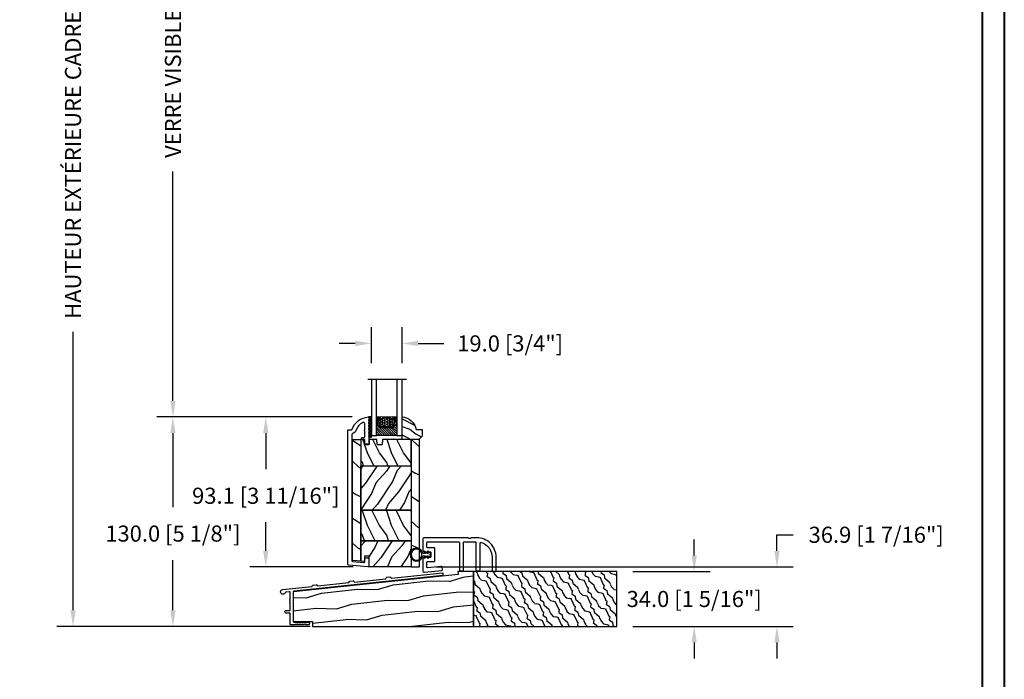
# Model space of a CAD drawing. Units: millimetres. Extents: x 986 to 32820, y -2000 to 1288.
# Drawn here: x 10853 to 11464, y -1549 to -1139 of the extents above; entities that cross this region are included whole.
import ezdxf

# ---------------------------------------------------------------- set-up
doc = ezdxf.new("R2010")
doc.units = ezdxf.units.MM
doc.header["$MEASUREMENT"] = 0
doc.header["$PDMODE"] = 3
for name, color, linetype in [('Colonial glass stop-Pareclose colonial', 5, 'Continuous'), ('Colonial sash-Volet colonial', 4, 'Continuous'), ('Dimensions-Cotes', 7, 'Continuous'), ('Sill anodised - Seuil anodisé', 181, 'Continuous'), ('Text French-Texte Français', 7, 'Continuous')]:
    doc.layers.add(name, color=color, linetype=linetype)
doc.styles.add('Century-10', font='GOTHIC.TTF', dxfattribs={"height": 10})
doc.linetypes.add('Amzigzag', pattern='A,0.0001,[136,genltshp.shx,S=0.04,R=0,X=0,Y=0],-11', length=11.0001)
doc.dimstyles.new('1-1', dxfattribs={"dimtxt": 10, "dimasz": 10, "dimexe": 10, "dimexo": 10, "dimgap": 10, "dimtad": 0, "dimtih": 1, "dimtoh": 1, "dimdec": 1, "dimzin": 0, "dimdsep": 46, "dimtxsty": 'Century-10', "dimcen": 0, "dimadec": 1, "dimazin": 0, "dimtfac": 1, "dimtdec": 1, "dimtofl": 0, "dimtmove": 0, "dimatfit": 3, "dimfxl": 0, "dimtolj": 1, "dimtzin": 0, "dimarcsym": 0})
pattern_1 = [(336.8699, (-437.6358, -186.4328), (-48.480763, 23.971141), [7.5, -67.5]), (326.5651, (-438.239, -176.3886), (20.49039, -5.49036), [16.7705, -16.7705]), (318.4349, (-431.7435, -172.6386), (27.990364, -18.48078), [9.48684, -37.94733])]
pattern_2 = [(216.8699, (-415.6454, -169.129), (44.999999, 30.000002), [7.5, -67.5]), (206.5651, (-406.6454, -173.629), (-14.99999, -15.00002), [16.7705, -16.7705]), (198.4349, (-406.6454, -181.129), (-30.000007, -14.999976), [9.48684, -37.94733])]

# ---------------------------------------------------------------- blocks, each defined once
blk = doc.blocks.new('PB-115')
at = {"color": 2}
blk.add_lwpolyline([(0.3, -12.3, 1.078267), (-0.3, -12.35, 0.328523), (-1, -13.3), (-1, -20.37, 0.445229), (0.1, -21.37), (10.75, -20.25, 0.414214), (11.2, -19.7), (11.04, -18.21, 0.414214), (10.49, -17.76), (2.05, -18.65, -0.445229), (1.5, -18.15), (1.5, -15.3, -0.414214), (2, -14.8), (6, -14.8, 0.414214), (6.5, -14.3), (6.5, -6.7, 0.414214), (6, -6.2), (2, -6.2, -0.414214), (1.5, -5.7), (1.5, -3, -0.414214), (2, -2.5), (21.25, -2.5, -0.414214), (21.75, -3), (21.75, -20, 0.414214), (22.25, -20.5), (23.75, -20.5, 0.414214), (24.25, -20), (24.25, -3, -0.414214), (24.75, -2.5), (31.56, -2.5, -0.414214), (32.06, -3), (32.06, -20, 0.414214), (32.56, -20.5), (34.06, -20.5, 0.414214), (34.56, -20), (34.56, -3.35, -0.499277), (35.2, -2.87, -0.333976), (42.06, -12), (42.06, -20.5, 0.414214), (42.56, -21), (44.06, -21, 0.414214), (44.56, -20.5), (44.56, -12, 0.414214), (32.56, 0), (29.38, 0, 0.196262), (29.03, -0.14, -0.408248), (27.28, -0.14, 0.196262), (26.93, 0), (0, 0, 0.414214), (-1, -1), (-1, -7.7, 0.328523), (-0.3, -8.65, 1.078267), (0.3, -8.7), (0.89, -8.7, 1), (1.49, -8.7), (3.5, -8.7, -0.414214), (4, -9.2), (4, -11.8, -0.414214), (3.5, -12.3), (1.49, -12.3, 1), (0.89, -12.3), (0.21, -12.3)], format="xyb", dxfattribs=at)
blk = doc.blocks.new('CF-026')
at = {"color": 30}
blk.add_lwpolyline([(-0.75, 9.33), (-1.96, 8.89, -0.810153), (-2.18, 9.25), (-0.75, 10.63), (-0.75, 11.33), (-1.96, 10.89, -0.810153), (-2.18, 11.25), (-0.75, 12.63), (-0.41, 12.63, 0.51148), (0.41, 12.63), (0.75, 12.63), (2.18, 11.25, -0.810153), (1.96, 10.89), (0.75, 11.33), (0.75, 10.63), (2.18, 9.25, -0.810153), (1.96, 8.89), (0.75, 9.33), (0.75, 7.93, -10.572078), (-0.75, 7.93)], format="xyb", close=True, dxfattribs=at)
blk.add_circle((0, 4), 3.4, dxfattribs=at)
blk = doc.blocks.new('PB-064')
h = blk.add_hatch()
h.set_pattern_fill('WOOD1', color=1, scale=20, angle=160, style=0, pattern_type=2)
h.set_pattern_definition([(16.8699, (-85.6744, -112.7315), (-70.06236, -17.0665), [10, -90]), (6.565, (-94.899, -102.989), (25.63425, 11.95348), [22.3607, -22.3607]), (358.435, (-91.4784, -93.592), (44.4281, 5.11301), [12.6491, -50.5964])])
h.paths.add_polyline_path([(112, 34), (102.26, 34), (102.45, 32.23), (0, 21.46), (0, 3.03), (12, 3.03), (12, 0), (112, 0)])
h = blk.add_hatch()
h.set_pattern_fill('WOOD2', color=1, scale=10, angle=10, style=0, pattern_type=2)
h.set_pattern_definition([(343.4349, (-345.447, -91.159), (-11.584553, 8.11161), [1.34164, -21.01904]), (294.5742, (-344.16084, -91.54135), (-115.82148451, 253.74275497), [5.16624, -511.45742]), (262.4744, (-343.74883, -86.39157), (-21.456766, -166.2516333), [1.99249, -197.2561]), (325, (-344.01, -88.367), (9.84808, 1.73648), [2.54558, -11.59655]), (280, (-341.925, -89.827), (11.58456, -8.1116), [1.9, -8.1]), (319.0939, (-341.59463, -91.6981), (107.73406583, -92.7004429), [4.12311, -202.03218]), (280, (-338.478, -94.398), (11.58456, -8.1116), [1.2, -8.8]), (297.5256, (-340.00656, -85.7317), (-77.02417214, 148.88678684), [1.99249, -197.2561]), (313.6901, (-339.0857, -87.4987), (-13.321053, 17.959667), [2.16333, -33.89218]), (349.7751, (-337.5914, -89.06293), (115.27476747, -20.2910974), [2.02485, -200.45972])])
h.paths.add_polyline_path([(112, 34), (112, 0), (201, 0), (201, 34)])
at = {"color": 4}
for points in [[(102.26, 34), (102.45, 32.23), (0, 21.46), (0, 3.03), (12, 3.03), (12, 0), (112, 0), (112, 34)], [(112, 0), (201, 0), (201, 34), (112, 34)]]:
    blk.add_lwpolyline(points, close=True, dxfattribs=at)
blk = doc.blocks.new('PB-033-A')
at = {"color": 181}
blk.add_lwpolyline([(93, 21.08), (93, 19.27), (0.34, 9.53, 0.383864), (0, 9.15), (0, -9.15, 0.414214), (0.38, -9.53), (9.3, -9.53, -1), (9.3, -11.33), (8.57, -11.33, -0.198912), (8.43, -11.28), (8.12, -10.96, 0.414214), (7.97, -10.96), (7.66, -11.28, -0.414214), (7.38, -11.28), (7.07, -10.96, 0.414214), (6.93, -10.96), (6.61, -11.28, -0.414214), (6.33, -11.28), (6.02, -10.96, 0.414214), (5.88, -10.96), (5.57, -11.28, -0.414214), (5.28, -11.28), (4.97, -10.96, 0.414214), (4.83, -10.96), (4.52, -11.28, -0.414214), (4.23, -11.28), (3.92, -10.96, 0.414214), (3.78, -10.96), (3.47, -11.28, -0.414214), (3.19, -11.28), (2.87, -10.96, 0.414214), (2.73, -10.96), (2.42, -11.28, -0.414214), (2.14, -11.28), (1.83, -10.96, 0.414214), (1.68, -10.96), (1.37, -11.28, -0.198912), (1.23, -11.33), (-1.42, -11.33, -0.414214), (-1.8, -10.95), (-1.8, -4.16, 0.414214), (-2, -3.96), (-4.4, -3.96, -0.414214), (-5.2, -3.16, -0.414214), (-4.4, -2.36), (-2, -2.36, 0.414214), (-1.8, -2.16), (-1.8, 1.92, 0.341999), (-1.95, 2.12, -0.774597), (-1.95, 2.5, 0.341999), (-1.8, 2.7), (-1.8, 3.92, 0.341999), (-1.95, 4.12, -0.774597), (-1.95, 4.5, 0.341999), (-1.8, 4.7), (-1.8, 8.88, 0.445229), (-2.22, 9.26), (-4.62, 9.01, 0.322978), (-4.84, 8.82, -2.025174), (-6.37, 10.64), (11.64, 12.53, 0.267949), (11.8, 12.65), (12.04, 13.18, -0.267949), (12.35, 13.41), (14.37, 13.62, -0.267949), (14.72, 13.47), (15.07, 12.99, 0.267949), (15.25, 12.91), (34.51, 14.93, 0.267949), (34.67, 15.05), (34.91, 15.59, -0.267949), (35.22, 15.81), (37.25, 16.03, -0.267949), (37.6, 15.87), (37.94, 15.39, 0.267949), (38.13, 15.31), (57.38, 17.34, 0.267949), (57.55, 17.45), (57.79, 17.99, -0.267949), (58.09, 18.22), (60.12, 18.43, -0.267949), (60.47, 18.27), (60.82, 17.8, 0.267949), (61, 17.72), (93, 21.08)], format="xyb", dxfattribs=at)
blk = doc.blocks.new('*D963')
at = {"layer": 'Defpoints', "color": 0, "transparency": 16777216}
for p in [(11069.49, -1069.83), (10948.16, -1386.04), (11069.49, -1386.04)]:
    blk.add_point(p, dxfattribs=at)
at = {"layer": 'Text French-Texte Français', "color": 0, "lineweight": -2, "transparency": 16777216}
for p, q in [((11059.49, -1069.83), (10938.16, -1069.83)), ((10948.16, -1079.83), (10948.16, -1124.17)), ((10948.16, -1376.04), (10948.16, -1233.56)), ((11059.49, -1386.04), (10938.16, -1386.04))]:
    blk.add_line(p, q, dxfattribs=at)
at = {"layer": 'Text French-Texte Français', "color": 0, "transparency": 16777216}
for points in [[(10946.49, -1079.83), (10949.82, -1079.83), (10948.16, -1069.83)], [(10946.49, -1376.04), (10949.82, -1376.04), (10948.16, -1386.04)]]:
    blk.add_solid(points, dxfattribs=at)
at = {"layer": 'Text French-Texte Français', "color": 0, "transparency": 16777216, "insert": (10948.16, -1178.87), "char_height": 10, "attachment_point": 5, "rotation": 90, "style": 'Century-10'}
blk.add_mtext('\\A1;VERRE VISIBLE', dxfattribs=at)
blk = doc.blocks.new('*D965')
at = {"layer": 'Defpoints', "color": 0, "transparency": 16777216}
for p in [(11090.39, -1340.37), (11071.39, -1362.68), (11090.39, -1362.68)]:
    blk.add_point(p, dxfattribs=at)
at = {"layer": 'Dimensions-Cotes', "color": 0, "lineweight": -2, "transparency": 16777216}
for p, q in [((11071.39, -1352.68), (11071.39, -1330.37)), ((11090.39, -1352.68), (11090.39, -1330.37)), ((11061.39, -1340.37), (11051.39, -1340.37)), ((11100.39, -1340.37), (11116.3, -1340.37))]:
    blk.add_line(p, q, dxfattribs=at)
at = {"layer": 'Dimensions-Cotes', "color": 0, "transparency": 16777216}
for points in [[(11061.39, -1338.7), (11061.39, -1342.03), (11071.39, -1340.37)], [(11100.39, -1338.7), (11100.39, -1342.03), (11090.39, -1340.37)]]:
    blk.add_solid(points, dxfattribs=at)
at = {"layer": 'Dimensions-Cotes', "color": 0, "transparency": 16777216, "insert": (11157.56, -1340.37), "char_height": 10, "attachment_point": 5, "style": 'Century-10'}
blk.add_mtext('\\A1;19.0 [3/4"]', dxfattribs=at)
blk = doc.blocks.new('*D967')
at = {"layer": 'Defpoints', "color": 0, "transparency": 16777216}
for p in [(11005.82, -1386.04), (11069.49, -1386.04), (11070.04, -1479.18)]:
    blk.add_point(p, dxfattribs=at)
at = {"layer": 'Dimensions-Cotes', "color": 0, "lineweight": -2, "transparency": 16777216}
for p, q in [((11059.49, -1386.04), (10995.82, -1386.04)), ((11005.82, -1396.04), (11005.82, -1418.47)), ((11005.82, -1469.18), (11005.82, -1451.42)), ((11060.04, -1479.18), (10995.82, -1479.18))]:
    blk.add_line(p, q, dxfattribs=at)
at = {"layer": 'Dimensions-Cotes', "color": 0, "transparency": 16777216}
for points in [[(11004.15, -1396.04), (11007.49, -1396.04), (11005.82, -1386.04)], [(11004.15, -1469.18), (11007.49, -1469.18), (11005.82, -1479.18)]]:
    blk.add_solid(points, dxfattribs=at)
at = {"layer": 'Dimensions-Cotes', "color": 0, "transparency": 16777216, "insert": (11005.82, -1434.95), "char_height": 10, "attachment_point": 5, "style": 'Century-10'}
blk.add_mtext('\\A1;93.1 [3 11/16"]', dxfattribs=at)
blk = doc.blocks.new('*D968')
at = {"layer": 'Defpoints', "color": 0, "transparency": 16777216}
for p in [(10948.14, -1386.04), (11069.49, -1386.04), (11043.44, -1516.04)]:
    blk.add_point(p, dxfattribs=at)
at = {"layer": 'Dimensions-Cotes', "color": 0, "lineweight": -2, "transparency": 16777216}
for p, q in [((11059.49, -1386.04), (10938.14, -1386.04)), ((10948.14, -1396.04), (10948.14, -1441.95)), ((10948.14, -1506.04), (10948.14, -1474.91)), ((11033.44, -1516.04), (10938.14, -1516.04))]:
    blk.add_line(p, q, dxfattribs=at)
at = {"layer": 'Dimensions-Cotes', "color": 0, "transparency": 16777216}
for points in [[(10946.47, -1396.04), (10949.81, -1396.04), (10948.14, -1386.04)], [(10946.47, -1506.04), (10949.81, -1506.04), (10948.14, -1516.04)]]:
    blk.add_solid(points, dxfattribs=at)
at = {"layer": 'Dimensions-Cotes', "color": 0, "transparency": 16777216, "insert": (10948.14, -1458.43), "char_height": 10, "attachment_point": 5, "style": 'Century-10'}
blk.add_mtext('\\A1;130.0 [5 1/8"]', dxfattribs=at)
blk = doc.blocks.new('*D969')
at = {"layer": 'Defpoints', "color": 0, "transparency": 16777216}
for p in [(11101.29, -1479.18), (11323.18, -1479.18), (11223.79, -1516.04)]:
    blk.add_point(p, dxfattribs=at)
at = {"layer": 'Dimensions-Cotes', "color": 0, "lineweight": -2, "transparency": 16777216}
for p, q in [((11323.18, -1469.18), (11323.18, -1459.18)), ((11323.18, -1459.18), (11333.18, -1459.18)), ((11111.29, -1479.18), (11333.18, -1479.18)), ((11233.79, -1516.04), (11333.18, -1516.04)), ((11323.18, -1526.04), (11323.18, -1536.04))]:
    blk.add_line(p, q, dxfattribs=at)
at = {"layer": 'Dimensions-Cotes', "color": 0, "transparency": 16777216}
for points in [[(11321.51, -1469.18), (11324.84, -1469.18), (11323.18, -1479.18)], [(11321.51, -1526.04), (11324.84, -1526.04), (11323.18, -1516.04)]]:
    blk.add_solid(points, dxfattribs=at)
at = {"layer": 'Dimensions-Cotes', "color": 0, "transparency": 16777216, "insert": (11384.81, -1459.18), "char_height": 10, "attachment_point": 5, "style": 'Century-10'}
blk.add_mtext('\\A1;36.9 [1 7/16"]', dxfattribs=at)
blk = doc.blocks.new('*D970')
at = {"layer": 'Defpoints', "color": 0, "transparency": 16777216}
for p in [(10886.14, -941.04), (11075.09, -941.04), (11043.44, -1516.04)]:
    blk.add_point(p, dxfattribs=at)
at = {"layer": 'Text French-Texte Français', "color": 0, "lineweight": -2, "transparency": 16777216}
for p, q in [((11065.09, -941.04), (10876.14, -941.04)), ((10886.14, -951.04), (10886.14, -1125.88)), ((10886.14, -1506.04), (10886.14, -1333.08)), ((11033.44, -1516.04), (10876.14, -1516.04))]:
    blk.add_line(p, q, dxfattribs=at)
at = {"layer": 'Text French-Texte Français', "color": 0, "transparency": 16777216}
for points in [[(10884.48, -951.04), (10887.81, -951.04), (10886.14, -941.04)], [(10884.48, -1506.04), (10887.81, -1506.04), (10886.14, -1516.04)]]:
    blk.add_solid(points, dxfattribs=at)
at = {"layer": 'Text French-Texte Français', "color": 0, "transparency": 16777216, "insert": (10886.14, -1229.48), "char_height": 10, "attachment_point": 5, "rotation": 90, "style": 'Century-10'}
blk.add_mtext('\\A1;HAUTEUR EXTÉRIEURE CADRE', dxfattribs=at)
blk = doc.blocks.new('*D976')
at = {"layer": 'Defpoints', "color": 0, "transparency": 16777216}
for p in [(11223.79, -1482.04), (11271.81, -1482.04), (11223.79, -1516.04)]:
    blk.add_point(p, dxfattribs=at)
at = {"layer": 'Dimensions-Cotes', "color": 0, "lineweight": -2, "transparency": 16777216}
for p, q in [((11271.81, -1472.04), (11271.81, -1462.04)), ((11233.79, -1482.04), (11281.81, -1482.04)), ((11233.79, -1516.04), (11281.81, -1516.04)), ((11271.81, -1526.04), (11271.81, -1536.04))]:
    blk.add_line(p, q, dxfattribs=at)
at = {"layer": 'Dimensions-Cotes', "color": 0, "transparency": 16777216}
for points in [[(11270.14, -1472.04), (11273.47, -1472.04), (11271.81, -1482.04)], [(11270.14, -1526.04), (11273.47, -1526.04), (11271.81, -1516.04)]]:
    blk.add_solid(points, dxfattribs=at)
at = {"layer": 'Dimensions-Cotes', "color": 0, "transparency": 16777216, "insert": (11271.81, -1499.04), "char_height": 10, "attachment_point": 5, "style": 'Century-10'}
blk.add_mtext('\\A1;34.0 [1 5/16"]', dxfattribs=at)
blk = doc.blocks.new('V-006')
h = blk.add_hatch()
h.set_pattern_fill('GRAVEL', color=5, scale=0.075, style=0)
h.set_pattern_definition([(228.0128, (-26.72399, -53.63578), (-15.24001295, -17.14502107), [0.25629, -25.372875]), (184.9697, (-26.89544, -53.826285), (22.86003698, 1.90498656), [0.439804, -43.5405]), (132.5104, (-27.33359, -53.86438), (19.04998614, -20.95502047), [0.31011, -30.701025]), (267.2737, (-28.07654, -54.340635), (1.90499173, 38.09998774), [0.400504, -39.6498]), (292.8337, (-28.09559, -54.740685), (-9.52502704, 22.860013), [0.392726, -38.87985]), (357.2737, (-27.94319, -55.102635), (-38.09998774, 1.90499173), [0.400504, -39.6498]), (37.6942, (-27.54314, -55.121685), (-24.765015646, -19.04998302), [0.529645, -52.434825]), (72.2553, (-27.12404, -54.797835), (13.335026674, 41.910012155), [0.50004, -49.503975]), (121.4296, (-26.97164, -54.321585), (-15.24000393, 24.76497087), [0.40186, -39.784125]), (175.2364, (-27.18119, -53.97868), (20.95498354, -1.90498212), [0.458785, -22.480425]), (222.3974, (-27.63839, -53.940585), (-22.86000069, -20.95497274), [0.593309, -58.7376]), (138.8141, (-26.19059, -54.35968), (-13.3349915, 11.4299824), [0.202504, -20.04795]), (171.4692, (-26.34299, -54.22633), (24.7649622, -3.8100096), [0.38526, -38.14095]), (225, (-26.724, -54.1692), (-3e-16, -1.905), [0.269407, -2.42467]), (203.1986, (-26.85734, -53.94058), (9.5250321, 3.8100167), [0.14508, -14.36295]), (291.8014, (-26.9907, -53.99773), (-1.9050013, 5.7150037), [0.205175, -10.0536]), (30.9638, (-26.9145, -54.18823), (5.714994, 3.810003), [0.33324, -10.774725]), (161.5651, (-26.62874, -54.0168), (3.810002, -1.904997), [0.240965, -5.783175]), (16.3895, (-28.09559, -53.99773), (19.05001051, 5.71498811), [0.337566, -33.4191]), (70.3462, (-27.77174, -53.90248), (-7.61997877, -20.95497037), [0.2832, -28.03665]), (293.1986, (-26.62874, -53.63578), (-3.8100167, 9.5250321), [0.29016, -14.2179]), (343.6105, (-26.51444, -53.90248), (-19.05001051, 5.71498811), [0.337566, -33.4191]), (339.444, (-28.0956, -55.17883), (-9.5250118, 3.8099954), [0.325526, -15.950775]), (294.7751, (-27.79079, -55.29313), (-9.5249778, 20.95499027), [0.272754, -27.0027]), (66.8014, (-26.6097, -55.54078), (3.8100167, 9.5250321), [0.29016, -14.2179]), (17.354, (-26.49539, -55.27408), (-24.76500134, -7.6199885), [0.319337, -31.6143]), (69.444, (-27.54314, -55.54078), (-3.8099954, -9.5250118), [0.162764, -16.1136]), (101.3099, (-26.724, -55.5408), (-1.9049906, 7.6199756), [0.097136, -9.6165]), (165.9638, (-26.74304, -55.44553), (5.715004, -1.9049967), [0.392726, -7.461787]), (186.009, (-27.12404, -55.35028), (19.04997191, 1.90499555), [0.36395, -36.03105]), (303.6901, (-26.9145, -54.3597), (-1.9050007, 3.8099963), [0.274743, -6.593835]), (353.1572, (-26.76209, -54.588285), (32.38501339, -3.81001706), [0.479668, -47.487]), (60.9454, (-26.28584, -54.64543), (-7.6199823, -13.3349682), [0.19613, -19.41705]), (90, (-26.1906, -54.474), (-1.905, 1.905), [0.1143, -1.7907]), (120.2564, (-27.16214, -55.29313), (7.61998385, -13.33499327), [0.26465, -26.200425]), (48.0128, (-27.29549, -55.06453), (15.24001295, 17.14502107), [0.512582, -25.1166]), (0, (-26.9526, -54.6835), (1.905, 1.905), [0.4953, -1.4097]), (325.3048, (-26.45729, -54.68353), (-19.049967, 13.33500127), [0.301208, -29.819475]), (254.0546, (-26.20964, -54.85498), (-1.9050049, -7.6200182), [0.27737, -13.591275]), (207.646, (-26.28584, -55.121685), (-36.19498729, -19.05001198), [0.45161, -44.709375]), (175.4261, (-26.68589, -55.331235), (-24.7650057, 1.90499078), [0.477772, -47.29935]), (175.4261, (-26.68589, -55.331235), (-24.7650057, 1.90499078), [0.477772, -47.29935])])
h.paths.add_polyline_path([(6.3565, 0), (6.3565, 1.6), (-6.3565, 1.6), (-6.3565, 0)])
at = {"color": 5}
blk.add_line((-6.3565, 0), (-6.3565, 1.6), dxfattribs=at)
blk.add_lwpolyline([(-6.3565, 0), (-6.3565, 1.6), (6.3565, 1.6), (6.3565, 0)], close=True, dxfattribs=at)
blk = doc.blocks.new('V-042')
h = blk.add_hatch()
h.set_pattern_fill('ANSI31', scale=8, style=0)
h.set_pattern_definition([(45, (-287.4581, 1960.2951), (-0.7071068, 0.7071068), [])])
h.paths.add_polyline_path([(12.52, 4.65), (6.48, 4.65), (5.86, 4.65, -0.341404), (5.28, 5.1, 0.290945), (3.86, 6.42, -0.361442), (3.53, 6.81), (3.53, 9.5), (3.15, 9.5), (3.15, 0), (15.85, 0), (15.85, 9.5), (15.47, 9.5), (15.47, 6.81, -0.361442), (15.14, 6.42, 0.290945), (13.73, 5.1, -0.341139), (13.15, 4.65)])
h = blk.add_hatch()
h.set_pattern_fill('HEX', scale=4, style=0)
h.set_pattern_definition([(0, (-287.4581, 1960.29515), (0, 0.8660254), [0.5, -1]), (120, (-287.4581, 1960.29515), (-0.75, -0.4330127), [0.5, -1]), (60, (-286.9581, 1960.29515), (-0.75, 0.4330127), [0.5, -1])])
h.paths.add_polyline_path([(12.02, 10.62, -0.010588), (6.98, 10.62, 0.076556), (4.75, 10.13, 0.263685), (4.5, 9.82, 0.148643), (4.85, 7.05, 0.145267), (5.04, 6.84, -0.157262), (6.05, 5.6, 0.308069), (6.42, 5.35), (12.58, 5.35, 0.308069), (12.95, 5.6, -0.157262), (13.96, 6.84, 0.145267), (14.15, 7.05, 0.148643), (14.5, 9.82, 0.263685), (14.25, 10.13, 0.076556)])
at = {"color": 7, "linetype": 'Amzigzag', "ltscale": 1.5}
blk.add_line((-2.7, 34.8), (21.22, 34.8), dxfattribs=at)
at = {"color": 181, "linetype": 'Continuous', "lineweight": 25}
for p, q in [((3.58, 11.3), (3.58, 10.08)), ((3.62, 9.95), (3.63, 9.95)), ((3.63, 9.95), (3.63, 9.99)), ((3.63, 9.95), (3.63, 6.81)), ((3.72, 10.18), (3.74, 10.2)), ((3.72, 9.99), (3.72, 6.81)), ((3.8, 10.13), (3.77, 10.11)), ((5.83, 11.5), (3.78, 11.5)), ((3.78, 10.28), (3.78, 10.8)), ((3.87, 10.8), (3.87, 10.28)), ((4.08, 11.1), (5.68, 11.1)), ((5.68, 11.01), (4.08, 11.01)), ((5.68, 11.1), (5.68, 11.01)), ((15.22, 11.5), (13.17, 11.5)), ((13.32, 11.1), (14.92, 11.1)), ((13.32, 11.01), (13.32, 11.1)), ((14.92, 11.01), (13.32, 11.01)), ((15.13, 10.28), (15.13, 10.8)), ((15.23, 10.11), (15.2, 10.13)), ((15.22, 10.8), (15.22, 10.28)), ((15.26, 10.2), (15.28, 10.18)), ((15.28, 6.81), (15.28, 9.99)), ((15.37, 9.99), (15.37, 9.95)), ((15.37, 9.95), (15.38, 9.95)), ((15.37, 6.81), (15.37, 9.95)), ((15.42, 10.08), (15.42, 11.3)), ((5.95, 4.74), (6.58, 4.74)), ((5.95, 4.65), (6.58, 4.65)), ((6.42, 5.35), (12.58, 5.35)), ((6.58, 4.74), (12.42, 4.74)), ((6.58, 4.65), (12.42, 4.65)), ((12.42, 4.74), (13.05, 4.74)), ((12.42, 4.65), (13.05, 4.65))]:
    blk.add_line(p, q, dxfattribs=at)
at = {"color": 5}
blk.add_line((3.2, 0), (15.8, 0), dxfattribs=at)
for points in [[(3.2, 34.8), (3.2, 0), (0, 0), (0, 34.8)], [(19, 34.8), (19, 0), (15.8, 0), (15.8, 34.8)]]:
    blk.add_lwpolyline(points, dxfattribs=at)
for points in [[(3.2, 9.5), (3.58, 9.5), (3.58, 11.5), (3.2, 11.5)], [(15.8, 9.5), (15.42, 9.5), (15.42, 11.5), (15.8, 11.5)]]:
    blk.add_lwpolyline(points, close=True, dxfattribs=at)
at = {"color": 181, "linetype": 'Continuous', "lineweight": 25}
for centre, radius, start, end in [((3.78, 11.3), 0.2, 90, 180), ((3.79, 10.08), 0.21, 179.70679, 218.17016), ((3.87, 9.99), 0.238, 129.61883, 180), ((4.03, 6.81), 0.4, 180, 259.48794), ((3.87, 9.99), 0.148, 129.61883, 180), ((4.03, 6.81), 0.31, 180, 259.48794), ((3.67, 10.28), 0.11, 309.61883, 0), ((4.08, 10.8), 0.3, 90, 180), ((3.67, 10.28), 0.2, 309.61883, 0), ((4.08, 10.8), 0.21, 90, 180), ((3.63, 4.64), 1.81, 14.59957, 79.48794), ((3.63, 4.64), 1.9, 14.59957, 79.48794), ((9.23, 9.02), 4.8, 170.37881, 204.19767), ((4.89, 9.76), 0.4, 111.29157, 170.37881), ((7.47, 3.14), 7.5, 93.78033, 111.29157), ((5.31, 7.26), 0.5, 204.19767, 237.25921), ((3.63, 4.65), 2.6, 21.51019, 57.25921), ((9.5, 45.07), 33.77, 263.7614, 276.2386), ((9.5, 129.81), 119.21, 268.78673, 271.21327), ((11.53, 3.14), 7.5, 68.70843, 86.21967), ((15.37, 4.65), 2.6, 122.74079, 158.48981), ((15.37, 4.64), 1.9, 100.51206, 165.40043), ((15.37, 4.64), 1.81, 100.51206, 165.40043), ((13.69, 7.26), 0.5, 302.74079, 335.80233), ((9.77, 9.02), 4.8, 335.80233, 9.62119), ((14.11, 9.76), 0.4, 9.62119, 68.70843), ((14.92, 10.8), 0.3, 0, 90), ((14.92, 10.8), 0.21, 0, 90), ((14.97, 6.81), 0.31, 280.51206, 0), ((14.97, 6.81), 0.4, 280.51206, 0), ((15.33, 10.28), 0.2, 180, 230.38117), ((15.22, 11.3), 0.2, 0, 90), ((15.33, 10.28), 0.11, 180, 230.38117), ((15.13, 9.99), 0.148, 0, 50.38117), ((15.13, 9.99), 0.238, 0, 50.38117), ((15.21, 10.08), 0.21, 321.82984, 0.29321), ((5.95, 5.25), 0.6, 194.59957, 270), ((5.95, 5.25), 0.51, 194.59957, 270), ((6.42, 5.75), 0.4, 201.51019, 270), ((12.58, 5.75), 0.4, 270, 338.48981), ((13.05, 5.25), 0.51, 270, 345.40043), ((13.05, 5.25), 0.6, 270, 345.40043)]:
    blk.add_arc(centre, radius, start, end, dxfattribs=at)
blk = doc.blocks.new('D-059')
h = blk.add_hatch()
h.set_pattern_fill('WOOD1', color=1, scale=10, style=0, pattern_type=2)
h.set_pattern_definition([(216.8699, (-335.2539, -33.65), (29.999999, 20.000001), [5, -45]), (206.5651, (-329.254, -36.65), (-9.99999, -10.000013), [11.18034, -11.18034]), (198.4349, (-329.254, -41.65), (-20.000004, -9.999984), [6.32456, -25.29822])])
edge = h.paths.add_edge_path()
edge.add_line((-10.5, 0), (0, 0))
edge.add_line((0, 0), (0, 14.03))
edge.add_arc((0.54, 4.7), 9.34, 93.30502, 171.39183)
edge.add_line((-8.7, 6.1), (-12.5, 6.1))
edge.add_line((-12.5, 6.1), (-12.5, 2))
edge.add_line((-12.5, 2), (-10.5, 0))
at = {"color": 4}
blk.add_lwpolyline([(-10.5, 0), (0, 0), (0, 14.03, 0.354545), (-8.7, 6.1), (-12.5, 6.1), (-12.5, 2)], format="xyb", close=True, dxfattribs=at)
blk = doc.blocks.new('PB-120')
h = blk.add_hatch()
h.set_pattern_fill('WOOD1', color=1, scale=30, angle=30, pattern_type=2)
h.set_pattern_definition([(246.87, (-4.6077, 31.981), (47.9423, 96.96153), [15, -135]), (236.565, (15.481, 33.187), (-10.9807, -40.9808), [33.541, -33.541]), (228.435, (22.981, 20.196), (-36.9616, -55.9807), [18.9737, -75.8947])])
h.paths.add_polyline_path([(0, 0), (-79.2, 0), (-79.2, -5.25), (-62.9, -5.25), (-35.3, -5.25), (-16.3, -5.25), (0, -5.25)])
h = blk.add_hatch()
h.set_pattern_fill('WOOD1', color=1, scale=15, style=0, pattern_type=2)
h.set_pattern_definition(pattern_2)
edge = h.paths.add_edge_path()
edge.add_line((-62.9, -5.25), (-79.2, -5.25))
edge.add_line((-79.2, -5.25), (-79.2, -22.57))
edge.add_arc((-78.7, -22.57), 0.5, 180, 270)
edge.add_line((-78.7, -23.07), (-76.4, -23.27))
edge.add_arc((-76.4, -23.77), 0.5, 0, 90, ccw=False)
edge.add_line((-75.9, -23.77), (-75.9, -25.77))
edge.add_arc((-76.4, -25.77), 0.5, 279.93948, 360, ccw=False)
edge.add_line((-76.31, -26.26), (-78.79, -26.48))
edge.add_arc((-78.7, -26.97), 0.5, 99.93948, 180)
edge.add_line((-79.2, -26.97), (-79.2, -31.25))
edge.add_line((-79.2, -31.25), (-76.33, -31.25))
edge.add_arc((-76.33, -31.75), 0.5, 0, 90, ccw=False)
edge.add_line((-75.83, -31.75), (-75.83, -33.75))
edge.add_arc((-76.33, -33.75), 0.5, 270, 360, ccw=False)
edge.add_line((-76.33, -34.25), (-79.2, -34.25))
edge.add_line((-79.2, -34.25), (-79.2, -36.45))
edge.add_line((-79.2, -36.45), (-62.9, -36.45))
edge.add_line((-62.9, -36.45), (-62.9, -5.25))
h = blk.add_hatch()
h.set_pattern_fill('WOOD1', color=1, scale=15, angle=120, style=0, pattern_type=2)
h.set_pattern_definition(pattern_1)
h.paths.add_polyline_path([(-62.9, -5.25), (-62.9, -36.45), (-35.3, -36.45), (-35.3, -5.25)])
h = blk.add_hatch()
h.set_pattern_fill('WOOD1', color=1, scale=15, style=0, pattern_type=2)
h.set_pattern_definition(pattern_2)
h.paths.add_polyline_path([(-16.3, -5.25), (-35.3, -5.25), (-35.3, -36.45), (-16.3, -36.45)])
h = blk.add_hatch()
h.set_pattern_fill('WOOD1', color=1, scale=15, angle=120, style=0, pattern_type=2)
h.set_pattern_definition(pattern_1)
h.paths.add_polyline_path([(-16.3, -36.45), (-3.62, -36.45), (-3.43, -34.25), (-6.73, -34.25), (-6.73, -31.25), (0, -31.25), (0, -5.25), (-16.3, -5.25)])
h = blk.add_hatch()
h.set_pattern_fill('WOOD1', color=1, scale=30, angle=30, pattern_type=2)
h.set_pattern_definition([(246.8699, (-426.253, -152.148), (47.94228, 96.96153), [15, -135]), (236.565, (-406.165, -150.942), (-10.9807, -40.9808), [33.541, -33.541]), (228.435, (-398.665, -163.933), (-36.96156, -55.98073), [18.9737, -75.8947])])
h.paths.add_polyline_path([(-4.54, -41.7, 0.414214), (-4.04, -41.2), (-3.62, -36.45), (-79.2, -36.45), (-79.2, -41.7)])
at = {"color": 4}
for points in [[(-79.2, -5.25), (0, -5.25), (0, 0), (-79.2, 0)], [(-62.9, -5.25), (-35.3, -5.25), (-35.3, -36.45), (-62.9, -36.45)], [(-35.3, -5.25), (-16.3, -5.25), (-16.3, -36.45), (-35.3, -36.45)], [(-6.73, -34.25), (-3.43, -34.25), (-3.62, -36.45), (-16.3, -36.45), (-16.3, -5.25), (0, -5.25), (0, -31.25), (-6.73, -31.25)]]:
    blk.add_lwpolyline(points, close=True, dxfattribs=at)
blk.add_lwpolyline([(-79.2, -36.45), (-62.9, -36.45), (-62.9, -5.25), (-79.2, -5.25), (-79.2, -22.57, 0.414214), (-78.7, -23.07), (-76.4, -23.27, -0.414214), (-75.9, -23.77), (-75.9, -25.77, -0.414214), (-76.4, -26.27), (-78.7, -26.47, 0.414214), (-79.2, -26.97), (-79.2, -31.25), (-76.33, -31.25, -0.414214), (-75.83, -31.75), (-75.83, -33.75, -0.414214), (-76.33, -34.25), (-79.2, -34.25), (-79.2, -36.45)], format="xyb", dxfattribs=at)
blk.add_lwpolyline([(-4.04, -41.2, -0.414214), (-4.54, -41.7), (-79.2, -41.7), (-79.2, -36.45), (-3.62, -36.45)], format="xyb", close=True, dxfattribs=at)
blk = doc.blocks.new('PB-117')
at = {"color": 181}
blk.add_lwpolyline([(77.11, -10.5, 0.414214), (77.61, -10), (77.61, -9, -0.414214), (78.11, -8.5), (78.31, -8.5, -0.414214), (78.81, -9), (78.81, -10, 0.414214), (79.31, -10.5), (81, -10.5, 0.341999), (81.2, -10.35, -0.774597), (81.58, -10.35, 0.341999), (81.78, -10.5), (83, -10.5, 0.341999), (83.2, -10.35, -0.774597), (83.58, -10.35, 0.341999), (83.78, -10.5), (87.4, -10.5, 0.559423), (88.11, -9.34, 0.193871), (83.14, -4.99, -0.253072), (81.21, -2.88, 0.34445), (80.73, -2.5), (2.29, -2.5, 0.388879), (1.79, -2.96), (1.18, -9.96, 0.440011), (1.68, -10.5), (3.65, -10.5, -0.414214), (4.15, -11), (4.15, -12.5, -0.414214), (3.65, -13), (-1.05, -13, -0.440011), (-1.55, -12.46), (-0.5, -0.46, -0.388879), (0, 0), (83.12, 0, -0.414214), (83.62, -0.5), (83.62, -2.15, 0.319055), (83.96, -2.63, -0.303188), (91.55, -12.68, -0.431265), (91.25, -13), (75.11, -13, -0.414214), (74.61, -12.5), (74.61, -11, -0.414214), (75.11, -10.5)], format="xyb", close=True, dxfattribs=at)

msp = doc.modelspace()

# ---------------------------------------------------------------- linework, layer by layer
at = {"color": 163, "lineweight": 40}
msp.add_lwpolyline([(10477.92, -712.42), (11464.35, -712.42), (11464.35, -2000), (10477.92, -2000)], close=True, dxfattribs=at)
at = {"color": 41, "lineweight": 40}
msp.add_lwpolyline([(10491.52, -726.02), (10491.52, -1986.39), (11450.74, -1986.39), (11450.74, -726.02)], close=True, dxfattribs=at)

# ---------------------------------------------------------------- block references
at = {"color": 5, "xscale": -1}
msp.add_blockref('V-042', (11090.39, -1397.48), dxfattribs=at)
at = {"xscale": -1, "rotation": 270}
for name, p in [('V-006', (11069.79, -1392.3)), ('CF-026', (11095.4, -1471.52))]:
    msp.add_blockref(name, p, dxfattribs=at)
at = {"rotation": 270}
msp.add_blockref('PB-120', (11101.29, -1479.18), dxfattribs=at)
msp.add_blockref('PB-115', (11104.27, -1461.02))
at = {"layer": 'Colonial glass stop-Pareclose colonial', "xscale": -1}
msp.add_blockref('D-059', (11090.39, -1399.98), dxfattribs=at)
at = {"layer": 'Colonial sash-Volet colonial', "rotation": 90.00000000000001}
msp.add_blockref('PB-117', (11056.79, -1477.59), dxfattribs=at)
at = {"layer": 'Sill anodised - Seuil anodisé'}
for name, p in [('PB-033-A', (11022.79, -1503.81)), ('PB-064', (11022.79, -1516.04))]:
    msp.add_blockref(name, p, dxfattribs=at)

# ---------------------------------------------------------------- dimensions: what is measured, and where the dimension line sits
at = {"layer": 'Dimensions-Cotes'}
dim = msp.add_linear_dim(base=(11090.39, -1340.37), p1=(11071.39, -1362.68), p2=(11090.39, -1362.68), dimstyle='1-1', dxfattribs=at)
dim.commit()
dim.dimension.update_dxf_attribs({"geometry": '*D965', "text_midpoint": (11157.56, -1340.37), "dimtype": 160})
for base, p1, p2, picture, middle in [((10948.14, -1386.04), (11043.44, -1516.04), (11069.49, -1386.04), '*D968', (10948.14, -1458.43)), ((11005.82, -1386.04), (11070.04, -1479.18), (11069.49, -1386.04), '*D967', (11005.82, -1434.95)), ((11323.18, -1479.18), (11223.79, -1516.04), (11101.29, -1479.18), '*D969', (11384.81, -1459.18)), ((11271.81, -1482.04), (11223.79, -1516.04), (11223.79, -1482.04), '*D976', (11271.81, -1499.04))]:
    dim = msp.add_linear_dim(base=base, p1=p1, p2=p2, angle=90, dimstyle='1-1', dxfattribs=at)
    dim.commit()
    dim.dimension.update_dxf_attribs({"geometry": picture, "text_midpoint": middle, "dimtype": 160})
at = {"layer": 'Text French-Texte Français'}
for base, p1, p2, text, picture, middle in [((10886.14, -941.04), (11043.44, -1516.04), (11075.09, -941.04), 'HAUTEUR EXTÉRIEURE CADRE', '*D970', (10886.14, -1229.48)), ((10948.16, -1386.04), (11069.49, -1069.83), (11069.49, -1386.04), 'VERRE VISIBLE', '*D963', (10948.16, -1178.87))]:
    dim = msp.add_linear_dim(base=base, p1=p1, p2=p2, angle=90, text=text, dimstyle='1-1', dxfattribs=at)
    dim.commit()
    dim.dimension.update_dxf_attribs({"geometry": picture, "text_midpoint": middle, "dimtype": 160, "text_rotation": 90})

doc.saveas('drawing.dxf')
